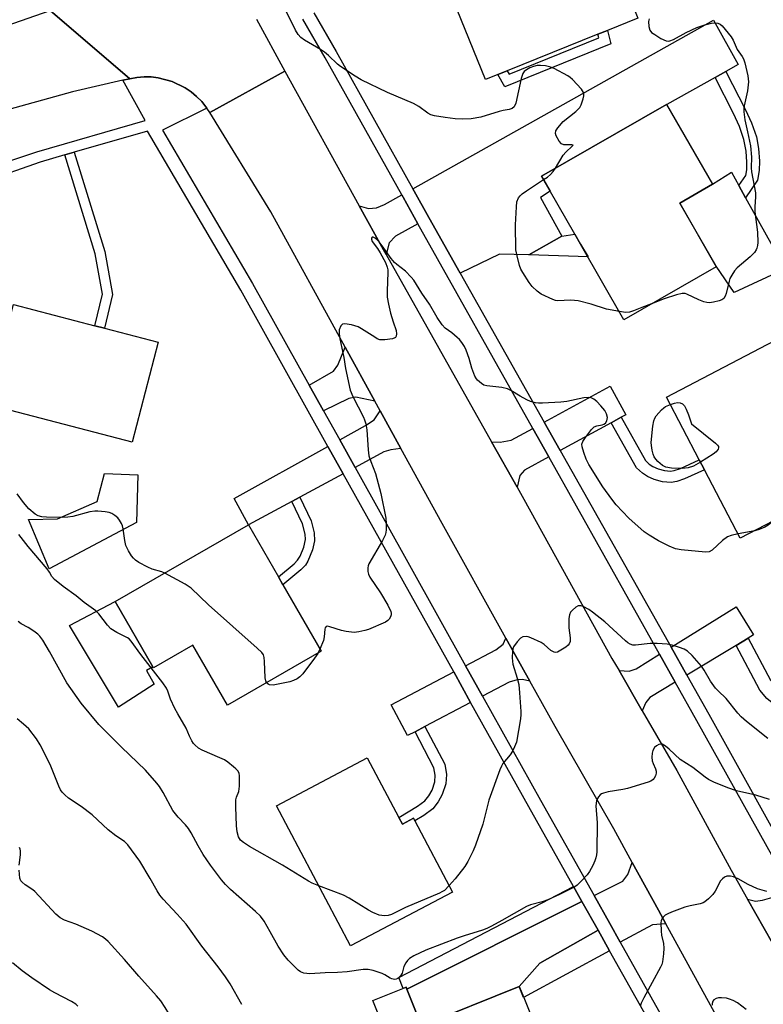
# Model space of a CAD drawing. Units: inches. Extents: x 1285763 to 1291763, y 513451 to 517451.
# Drawn here: x 1288051 to 1288265, y 515714 to 515997 of the extents above; entities that cross this region are included whole.
import ezdxf

# ---------------------------------------------------------------- set-up
doc = ezdxf.new("R2010")
doc.units = ezdxf.units.IN
doc.header["$MEASUREMENT"] = 0
for name, color, linetype in [('BLDG-Footprint', 5, 'Continuous'), ('CULTRL-Pad', 6, 'Continuous'), ('TRANS-Driveway', 251, 'Continuous'), ('TRANS-Non Street Sidewalk', 7, 'Continuous'), ('TRANS-Road', 130, 'Continuous'), ('TRANS-Street Sidewalk', 7, 'Continuous'), ('Undefined', 1, 'Continuous')]:
    doc.layers.add(name, color=color, linetype=linetype)

msp = doc.modelspace()

# ---------------------------------------------------------------- linework, layer by layer
at = {"layer": 'BLDG-Footprint'}
for points, elevation in [([(1288197.96, 516037.44), (1288206.04, 516017.37), (1288218.76, 516022.49), (1288228.84, 515997.49), (1288220.03, 515993.94), (1288217.32, 515992.85), (1288191.18, 515982.31), (1288188.46, 515981.22), (1288184.91, 515979.79), (1288176.81, 515999.87), (1288175.68, 516002.68), (1288166.74, 516024.86)], 395.17), ([(1288251.34, 515925.85), (1288224.82, 515910.63), (1288212.34, 515932.36), (1288210.67, 515935.28), (1288201.1, 515951.96), (1288237.09, 515972.62), (1288250.27, 515949.65), (1288240.93, 515944.18)], 395.11), ([(1288090.76, 515904.11), (1288083.28, 515875.37), (1288041.6, 515886.22), (1288049.07, 515914.96), (1288072.49, 515908.86), (1288075.23, 515908.15)], 394.13), ([(1288287.05, 515862.72), (1288258.3, 515847.68), (1288247.99, 515867.4), (1288246.49, 515870.27), (1288237.02, 515888.36), (1288270.26, 515905.74), (1288280.63, 515885.92), (1288276.14, 515883.57)], 394.27), ([(1288126.64, 515834.28), (1288137.65, 515815.14), (1288110.66, 515799.61), (1288100.71, 515816.91), (1288089.35, 515810.38), (1288089.17, 515810.69), (1288078.36, 515829.47), (1288116.69, 515851.57), (1288125.33, 515836.56)], 392.85), ([(1288160, 515767.32), (1288161.03, 515765.37), (1288164.23, 515767.06), (1288164.6, 515766.36), (1288175.46, 515745.83), (1288146.11, 515730.3), (1288124.77, 515770.63), (1288150.92, 515784.47)], 390.83), ([(1288195.94, 515715.43), (1288210.47, 515679.08), (1288181.66, 515667.56), (1288166.29, 515706), (1288157.4, 515702.45), (1288152.54, 515714.6), (1288162.09, 515718.42), (1288162.31, 515717.87), (1288166.53, 515707.33), (1288194.67, 515718.59)], 387.42)]:
    msp.add_lwpolyline(points, close=True, dxfattribs=dict(at, elevation=elevation))
at = {"layer": 'CULTRL-Pad'}
for points in [[(1288271.17, 515925.3), (1288256.57, 515918.49), (1288251.38, 515926.04), (1288240.93, 515944.18), (1288250.27, 515949.65), (1288255.73, 515953.12), (1288257.89, 515949.24), (1288259.84, 515945.72)], [(1288084.51, 515852.19), (1288059.3, 515838.9), (1288053.37, 515853.05), (1288061.78, 515853.29), (1288073.2, 515858.31), (1288075.23, 515866.39), (1288084.88, 515865.97)], [(1288089.57, 515805.71), (1288079.27, 515799.03), (1288065.23, 515822.54), (1288078.36, 515829.47), (1288089.17, 515810.69), (1288087.34, 515809.6)]]:
    msp.add_lwpolyline(points, close=True, dxfattribs=at)
at = {"layer": 'TRANS-Driveway'}
for points in [[(1288254.15, 515982.12), (1288251.02, 515980.37), (1288237.11, 515972.58), (1288237.09, 515972.62), (1288201.1, 515951.96), (1288203.6, 515947.59), (1288200.75, 515945.81), (1288206.9, 515934.7), (1288197.41, 515929.33), (1288188.97, 515929.46), (1288177.67, 515924.07), (1288168.68, 515940.03), (1288164.39, 515947.64), (1288164, 515948.34), (1288250.59, 515996.85), (1288257.72, 515984.12)], [(1288165.5, 515938.25), (1288159.06, 515934.65), (1288157.25, 515932.76), (1288156.34, 515929.36), (1288155.58, 515930.71), (1288148.58, 515943.39), (1288151.29, 515942.61), (1288153.55, 515942.88), (1288155.92, 515943.81), (1288160.84, 515946.57), (1288161.23, 515945.88)], [(1288153.09, 515887.21), (1288147.67, 515888.31), (1288145.58, 515887.96), (1288138.31, 515884.42), (1288134.2, 515891.8), (1288141.24, 515895.77), (1288142.46, 515897.51), (1288144.58, 515902.68)], [(1288223.96, 515882.52), (1288221.12, 515880.97), (1288206.48, 515872.95), (1288201.86, 515881.13), (1288220.82, 515891.52), (1288225.34, 515883.28)], [(1288160.6, 515873.55), (1288157.67, 515873.19), (1288155.68, 515872.55), (1288147.41, 515868.09), (1288142.98, 515876.04), (1288150.44, 515880.18), (1288152.9, 515881.77), (1288154.64, 515884.38)], [(1288203.15, 515871.12), (1288196.14, 515867.28), (1288194.84, 515865.73), (1288194.04, 515862.4), (1288186.67, 515875.48), (1288189.19, 515875.35), (1288192.31, 515875.9), (1288198.55, 515879.32)], [(1288143.99, 515866.26), (1288131.52, 515859.55), (1288129.23, 515858.32), (1288116.69, 515851.57), (1288112.62, 515859.16), (1288139.59, 515874.16)], [(1288260.58, 515818.94), (1288257.09, 515816.84), (1288242.91, 515808.3), (1288238.37, 515816.36), (1288257.1, 515827.99), (1288262.14, 515819.89)], [(1288197.74, 515806.58), (1288195.63, 515807.06), (1288194.05, 515806.94), (1288191.72, 515806.27), (1288184.1, 515802.25), (1288179.22, 515811.01), (1288187.88, 515815.58), (1288190.06, 515817.22), (1288190.84, 515818.97)], [(1288239.53, 515806.26), (1288232.22, 515801.85), (1288231.1, 515800.38), (1288230.07, 515798.02), (1288223.39, 515809.59), (1288226.3, 515809.45), (1288228.29, 515810.1), (1288235.03, 515814.29)], [(1288180.67, 515800.44), (1288167.51, 515793.51), (1288164.66, 515792), (1288162.48, 515790.86), (1288157.8, 515799.73), (1288175.79, 515809.2)], [(1288236.88, 515736.69), (1288233.02, 515736.36), (1288223.74, 515731.4), (1288220.74, 515736.74), (1288216.2, 515744.82), (1288224.49, 515748.97), (1288225.91, 515750.85), (1288227.19, 515754.34), (1288234.71, 515740.64)], [(1288276.76, 515739.6), (1288269.65, 515735.11), (1288268.6, 515733.61), (1288267.58, 515731.13), (1288260.42, 515743.78), (1288262.69, 515743.18), (1288264.66, 515743.48), (1288267.42, 515744.25), (1288272.44, 515747.33)], [(1288217.36, 515734.84), (1288200.61, 515725.39), (1288194.67, 515718.59), (1288166.53, 515707.33), (1288162.31, 515717.87), (1288212.73, 515743.09)]]:
    msp.add_lwpolyline(points, close=True, dxfattribs=at)
at = {"layer": 'TRANS-Non Street Sidewalk'}
for points in [[(1288221.06, 515990.07), (1288190.51, 515977.68), (1288188.46, 515981.22), (1288191.18, 515982.31), (1288191.76, 515981.32), (1288217.6, 515991.8), (1288217.32, 515992.85), (1288220.03, 515993.94)], [(1288251.02, 515980.37), (1288254.15, 515982.12), (1288259.78, 515971.02), (1288261.5, 515967.31), (1288262.93, 515963.29), (1288263.57, 515959.89), (1288263.8, 515956.23), (1288263.74, 515953.58), (1288263.28, 515950.82), (1288259.84, 515945.72), (1288257.89, 515949.24), (1288259.87, 515952.17), (1288260.14, 515953.82), (1288260.2, 515955.95), (1288260, 515959.12), (1288259.36, 515962.53), (1288258.03, 515966.29), (1288256.3, 515969.99)], [(1288063.85, 515958.06), (1288066.57, 515958.84), (1288075.38, 515930.3), (1288077.57, 515917.93), (1288075.23, 515908.15), (1288072.49, 515908.86), (1288074.68, 515918.02), (1288072.63, 515929.63)], [(1288197.41, 515929.33), (1288206.9, 515934.7), (1288210.67, 515935.28), (1288212.34, 515932.36), (1288214.46, 515928.68)], [(1288221.12, 515880.97), (1288223.96, 515882.52), (1288230.97, 515870.05), (1288232.1, 515869.01), (1288233.14, 515868.36), (1288234.61, 515867.65), (1288236.48, 515867.17), (1288238.25, 515867.04), (1288239.22, 515867.23), (1288241.06, 515867.8), (1288246.49, 515870.27), (1288247.99, 515867.4), (1288242.22, 515864.77), (1288240.02, 515864.08), (1288238.44, 515863.77), (1288235.95, 515863.96), (1288233.49, 515864.59), (1288231.57, 515865.52), (1288230.12, 515866.43), (1288228.4, 515868.01)], [(1288129.23, 515858.32), (1288131.52, 515859.55), (1288134.74, 515852.75), (1288135.65, 515849.25), (1288135.72, 515846.94), (1288135.17, 515844.38), (1288133.82, 515841.07), (1288133.1, 515839.97), (1288131.83, 515838.63), (1288126.64, 515834.28), (1288125.33, 515836.56), (1288129.87, 515840.36), (1288130.85, 515841.41), (1288131.56, 515842.5), (1288132.64, 515845.13), (1288133.11, 515847.31), (1288133.07, 515848.88), (1288132.3, 515851.86)], [(1288257.09, 515816.84), (1288260.58, 515818.94), (1288266.99, 515806.87), (1288268.79, 515804.86), (1288270.57, 515803.53), (1288271.67, 515803.02), (1288272.85, 515802.75), (1288274.65, 515802.82), (1288276.35, 515803.28), (1288279.95, 515804.48), (1288287.59, 515808.07), (1288289.48, 515804.47), (1288284.05, 515801.81), (1288281.4, 515800.67), (1288274.92, 515798.67), (1288273.36, 515798.46), (1288271.08, 515798.76), (1288269.22, 515799.34), (1288267.48, 515800.34), (1288265.92, 515801.53), (1288263.95, 515803.91)], [(1288164.66, 515792), (1288167.51, 515793.51), (1288173.22, 515782.67), (1288173.69, 515779.71), (1288173.57, 515776.95), (1288172.52, 515773.87), (1288171.31, 515771.78), (1288169.76, 515769.81), (1288167.16, 515767.91), (1288164.6, 515766.35), (1288164.23, 515767.06), (1288161.03, 515765.37), (1288160, 515767.32), (1288165.37, 515770.58), (1288167.51, 515772.14), (1288168.64, 515773.58), (1288169.57, 515775.2), (1288170.37, 515777.56), (1288170.46, 515779.52), (1288170.12, 515781.64)], [(1288212.73, 515743.09), (1288162.31, 515717.87), (1288162.09, 515718.42), (1288161.21, 515718.07), (1288160.01, 515721.27), (1288210.28, 515747.46)], [(1288220.68, 515728.92), (1288195.93, 515715.43), (1288194.67, 515718.59), (1288200.61, 515725.39), (1288217.36, 515734.84)]]:
    msp.add_lwpolyline(points, close=True, dxfattribs=at)
at = {"layer": 'TRANS-Road'}
for points in [[(1288038.35, 515992.25), (1288059.59, 515999.68), (1288082.55, 515979.99), (1288080.59, 515979.57), (1288066.09, 515976.26), (1288044.22, 515970.16)], [(1288119.01, 515997.16), (1288127.15, 515982.21), (1288105.6, 515970.31), (1288104.74, 515971.49), (1288103.26, 515973.46), (1288101.8, 515974.93), (1288100.21, 515976.25), (1288098.5, 515977.42), (1288094.78, 515979.22), (1288090.77, 515980.28), (1288088.72, 515980.51), (1288086.65, 515980.55), (1288084.59, 515980.32), (1288082.55, 515979.99), (1288059.59, 515999.68)], [(1288252.4, 515708.39), (1288236.88, 515736.69), (1288234.71, 515740.64), (1288227.19, 515754.34), (1288221.89, 515764.02), (1288205.04, 515793.48), (1288197.74, 515806.58), (1288190.84, 515818.97), (1288172.49, 515851.93), (1288160.6, 515873.55), (1288154.64, 515884.38), (1288153.09, 515887.21), (1288144.58, 515902.68), (1288123.13, 515941.69), (1288105.6, 515970.31), (1288127.15, 515982.21), (1288148.58, 515943.39), (1288155.58, 515930.71), (1288156.34, 515929.36), (1288186.67, 515875.48), (1288194.04, 515862.4), (1288196, 515858.93), (1288221.35, 515813.11), (1288223.39, 515809.59), (1288230.07, 515798.02), (1288240.01, 515780.84), (1288255.71, 515752.09), (1288260.42, 515743.78), (1288267.58, 515731.13)]]:
    msp.add_lwpolyline(points, dxfattribs=at)
at = {"layer": 'TRANS-Street Sidewalk'}
for points in [[(1288308.2, 515683.25), (1288276.76, 515739.6), (1288272.44, 515747.33), (1288245.77, 515795.14), (1288239.53, 515806.26), (1288235.03, 515814.29), (1288203.15, 515871.12), (1288198.55, 515879.32), (1288165.5, 515938.25), (1288161.23, 515945.88), (1288160.84, 515946.57), (1288138.84, 515986.06), (1288132.35, 515997.18)], [(1288135.49, 515998.97), (1288141.98, 515987.85), (1288164, 515948.34), (1288164.39, 515947.64), (1288168.68, 515940.03), (1288177.67, 515924.07), (1288201.86, 515881.13), (1288206.48, 515872.95), (1288238.37, 515816.36), (1288242.91, 515808.3), (1288249.23, 515797.09), (1288275.72, 515749.35), (1288279.99, 515741.65), (1288311.36, 515685.14)]]:
    msp.add_lwpolyline(points, dxfattribs=at)
for points in [[(1288047.72, 515956.27, 0), (1288055.8, 515958.97, 0), (1288087.03, 515968.01, 0), (1288080.59, 515979.57, 0), (1288082.55, 515979.99, 0), (1288084.59, 515980.32, 0), (1288086.65, 515980.55, 0), (1288088.72, 515980.51, 0), (1288090.77, 515980.28, 0), (1288094.78, 515979.22, 0), (1288098.5, 515977.42, 0), (1288100.21, 515976.25, 0), (1288101.8, 515974.93, 0), (1288103.26, 515973.46, 0), (1288104.74, 515971.49, 0), (1288092.01, 515965.21, 0), (1288117.89, 515921.05, 0), (1288134.2, 515891.8, 0), (1288138.31, 515884.42, 0), (1288142.98, 515876.04, 0), (1288147.41, 515868.09, 0), (1288179.22, 515811.01, 0), (1288184.1, 515802.25, 0), (1288200.8, 515772.27, 0), (1288216.2, 515744.82, 0), (1288220.74, 515736.74, 0), (1288223.74, 515731.4, 0), (1288251.55, 515681.82, 0)], [(1288246.61, 515682.72, 0), (1288220.68, 515728.92, 0), (1288217.36, 515734.84, 0), (1288212.73, 515743.09, 0), (1288210.28, 515747.46, 0), (1288197.42, 515770.38, 0), (1288180.67, 515800.44, 0), (1288175.79, 515809.2, 0), (1288143.99, 515866.26, 0), (1288139.59, 515874.16, 0), (1288114.53, 515919.13, 0), (1288087.7, 515964.92, 0), (1288066.57, 515958.84, 0), (1288063.85, 515958.06, 0), (1288056.72, 515956.01, 0), (1288040.8, 515950.46, 0)]]:
    msp.add_polyline3d(points, dxfattribs=at)
at = {"layer": 'Undefined'}
for p, q in [((1288262.48, 515849.87, 392), (1288257.64, 515848.95, 392)), ((1288137.28, 515815.79, 392), (1288136.64, 515814.56, 392))]:
    msp.add_line(p, q, dxfattribs=at)
for points, elevation in [([(1288205.09, 515954.25), (1288207.28, 515958.01), (1288208.05, 515958.89), (1288209.93, 515960.56), (1288210.15, 515960.91), (1288209.79, 515961.02), (1288207.51, 515961.02), (1288206.82, 515961.29), (1288206.11, 515962.07), (1288205.29, 515963.52), (1288205.07, 515964.25), (1288205.2, 515964.97), (1288205.8, 515965.9), (1288207.35, 515967.67), (1288210.95, 515970.53), (1288211.77, 515971.3), (1288212.1, 515971.76), (1288212.47, 515972.54), (1288213.05, 515974.21), (1288213.26, 515975.04), (1288213.3, 515975.57), (1288213.19, 515976.07), (1288212.6, 515976.99), (1288210.02, 515979.8), (1288209.37, 515980.37), (1288208.64, 515980.85), (1288204.71, 515982.91), (1288203.36, 515983.48), (1288202.22, 515983.7), (1288200.75, 515983.83), (1288199.87, 515983.8), (1288198.77, 515983.55), (1288197.69, 515983.15), (1288196.71, 515982.59), (1288196.09, 515982.05), (1288195.7, 515981.47), (1288195.24, 515980.11), (1288193.64, 515972.93), (1288193.2, 515971.94), (1288192.6, 515971.42), (1288191.81, 515971.16), (1288190.06, 515970.89), (1288188.9, 515970.61), (1288183.6, 515968.91), (1288180.81, 515968.42), (1288178.43, 515968.35), (1288176.19, 515968.47), (1288173.38, 515968.8), (1288170.25, 515969.32), (1288169.25, 515969.65), (1288168.34, 515970.1), (1288165.76, 515971.98), (1288164.27, 515972.86), (1288156.76, 515976.06), (1288149.2, 515979.73), (1288147.41, 515980.78), (1288143.17, 515983.49), (1288142.31, 515984.18), (1288139.71, 515986.68), (1288138.63, 515987.61), (1288137.42, 515988.4), (1288132.89, 515991.07), (1288131.8, 515991.89), (1288131.07, 515992.79), (1288130.3, 515994.04), (1288127.24, 516000)], 394), ([(1288232.11, 515997.3), (1288231.9, 515996.53), (1288231.96, 515995.09), (1288232.24, 515994), (1288232.73, 515993.36), (1288233.66, 515992.7), (1288235.46, 515991.63), (1288237, 515990.88), (1288237.52, 515990.8), (1288238.04, 515990.88), (1288239.08, 515991.35), (1288242.69, 515993.32), (1288245.81, 515994.78), (1288248.05, 515995.48), (1288250.03, 515995.98), (1288251.14, 515996.13), (1288251.85, 515996.05), (1288252.48, 515995.75), (1288253.1, 515995.2), (1288255.69, 515992.08), (1288256.24, 515991.15), (1288257.44, 515988.4), (1288258.85, 515986.42), (1288259.25, 515985.71), (1288259.61, 515984.59), (1288260.48, 515980.81), (1288260.69, 515979.07), (1288260.36, 515976.5), (1288259.39, 515972.24), (1288259.31, 515971.38), (1288259.35, 515970.51), (1288259.65, 515968.17), (1288260.42, 515964.76), (1288261.2, 515960.71), (1288261.53, 515957.47), (1288261.47, 515954.34), (1288261.53, 515953.2), (1288262.67, 515947.14), (1288262.72, 515945.99), (1288262.52, 515943.11), (1288262.5, 515941.73), (1288263.23, 515935.84), (1288263.32, 515932.81), (1288263.27, 515931.99), (1288263.1, 515931.21), (1288262.84, 515930.71), (1288262.34, 515930.02), (1288261.14, 515928.74), (1288257.35, 515925.52), (1288256.63, 515924.65), (1288255.86, 515923.47), (1288255.33, 515922.48), (1288255.07, 515921.76), (1288254.22, 515918.21), (1288253.97, 515917.42), (1288253.59, 515916.77), (1288253.02, 515916.33), (1288252.26, 515916.04), (1288250.58, 515915.65), (1288249.46, 515915.5), (1288248.62, 515915.55), (1288247.77, 515915.79), (1288246.38, 515916.34), (1288242.94, 515917.98), (1288242.41, 515918.13), (1288241.61, 515918.15), (1288239.96, 515917.81), (1288236.39, 515916.67), (1288232.72, 515915.16)], 394), ([(1288201.68, 515950.95), (1288202.76, 515951.7), (1288203.65, 515952.48), (1288204.46, 515953.34), (1288205.09, 515954.25)], 394), ([(1288223.48, 515912.96), (1288219.8, 515913.68), (1288215.34, 515915.14), (1288211.61, 515916.09), (1288209.52, 515916.25), (1288205.7, 515916.09), (1288205.13, 515916.16), (1288204.33, 515916.4), (1288201.01, 515918.01), (1288199.85, 515918.82), (1288198.43, 515920.23), (1288197.49, 515921.31), (1288195.67, 515924.19), (1288195.13, 515925.19), (1288194.74, 515926.25), (1288194.02, 515929.01), (1288193.72, 515930.71), (1288193.62, 515937.9), (1288193.83, 515943.14), (1288194, 515944.56), (1288194.47, 515945.73), (1288194.95, 515946.33), (1288195.52, 515946.88), (1288196.74, 515947.75), (1288201.68, 515950.95)], 394), ([(1288257.64, 515848.95), (1288255.68, 515848.52), (1288254.65, 515848.1), (1288253.21, 515847.06), (1288250.19, 515844.28), (1288249.3, 515843.83), (1288248.24, 515843.72), (1288241.32, 515844.33), (1288239.67, 515844.65), (1288237.86, 515845.42), (1288234.79, 515846.94), (1288232.06, 515848.55), (1288230.66, 515849.57), (1288226.25, 515853.44), (1288222.6, 515857.34), (1288221.29, 515858.93), (1288218.68, 515862.48), (1288214.74, 515868.98), (1288213.93, 515870.47), (1288213.22, 515872.37), (1288212.74, 515874), (1288212.7, 515874.79), (1288212.98, 515875.53), (1288213.75, 515876.71), (1288215.48, 515879.02), (1288216.26, 515879.78), (1288216.97, 515880.09), (1288218.53, 515880.35), (1288219.01, 515880.52), (1288219.49, 515880.88), (1288219.86, 515881.47), (1288220, 515881.96), (1288220.03, 515882.47), (1288219.81, 515883.49), (1288219.29, 515884.46), (1288218.16, 515885.79), (1288216.96, 515887.06), (1288216.11, 515887.79), (1288215.41, 515888.11), (1288214.66, 515888.24), (1288213.26, 515888.14), (1288208.36, 515887.12), (1288206.63, 515886.85), (1288201.37, 515886.61), (1288200.21, 515886.62), (1288199.34, 515886.73), (1288197.92, 515887.1), (1288196.88, 515887.54), (1288194.91, 515888.61), (1288192.29, 515890.28), (1288191.31, 515890.73), (1288189.7, 515891.12), (1288185.32, 515891.54), (1288184.51, 515891.81), (1288183.78, 515892.26), (1288182.69, 515893.21), (1288182.33, 515893.64), (1288181.91, 515894.35), (1288180.99, 515896.71), (1288180.25, 515899.45), (1288179.43, 515901.9), (1288178.95, 515902.93), (1288178.17, 515904.07), (1288177.46, 515904.93), (1288176.84, 515905.53), (1288175.27, 515906.83), (1288173.33, 515908.21), (1288172.47, 515909.15), (1288171.07, 515911.24), (1288168.79, 515915.06), (1288166.59, 515918.31), (1288164.28, 515921.98), (1288163.59, 515922.9), (1288161.9, 515924.57), (1288159.39, 515926.5), (1288158.74, 515927.08), (1288157.8, 515928.21), (1288155.21, 515931.89), (1288154.32, 515933.04), (1288153.76, 515933.61), (1288153.15, 515934.08), (1288152.58, 515934.36), (1288152.31, 515934.36), (1288152.18, 515934.15), (1288152.17, 515933.82), (1288152.36, 515933.19), (1288153.82, 515931.14), (1288154.6, 515929.89), (1288156.15, 515927.09), (1288156.66, 515925.79), (1288156.8, 515925), (1288156.84, 515924.18), (1288156.6, 515918.91), (1288156.64, 515917.16), (1288157, 515915.12), (1288157.59, 515912.53), (1288158.35, 515909.99), (1288159.23, 515907.53), (1288159.34, 515906.54), (1288159.23, 515905.85), (1288159.03, 515905.5), (1288158.87, 515905.36), (1288158.19, 515905.1), (1288155.95, 515904.81), (1288154.57, 515904.87), (1288153.8, 515905.15), (1288153.07, 515905.55), (1288149.27, 515908.01), (1288148.3, 515908.55), (1288146.37, 515909.14), (1288144.44, 515909.47), (1288143.76, 515909.35), (1288143.31, 515908.88), (1288142.87, 515907.7), (1288142.8, 515906.6), (1288143.02, 515905.13), (1288144.15, 515899.7), (1288144.68, 515896.54), (1288145.98, 515890.31), (1288146.75, 515888.49), (1288149.82, 515882.6), (1288150.16, 515881.79), (1288150.5, 515880.66), (1288150.8, 515878.93), (1288151.19, 515873.14), (1288151.4, 515871.43), (1288151.9, 515869.81), (1288153.27, 515866.3), (1288154.09, 515863.46), (1288154.79, 515860.61), (1288156.23, 515853.5), (1288156.33, 515851.82), (1288156.33, 515850.14), (1288156.24, 515849.32), (1288156.03, 515848.55), (1288155.31, 515847.01), (1288151.36, 515840.3), (1288151.14, 515839.76), (1288151.04, 515839.22), (1288151.1, 515838.13), (1288151.3, 515837.32), (1288151.65, 515836.54), (1288154.74, 515831.97), (1288156.83, 515828.4), (1288157.66, 515826.62), (1288157.78, 515826.11), (1288157.77, 515825.61), (1288157.61, 515825.11), (1288157.21, 515824.4), (1288156.85, 515824), (1288156.15, 515823.52), (1288151.28, 515821.45), (1288150.18, 515821.1), (1288148.51, 515820.74), (1288147.1, 515820.6), (1288144.83, 515820.82), (1288143.5, 515821.11), (1288140.17, 515822.21), (1288139.42, 515822.34), (1288139.05, 515822.25), (1288138.84, 515821.95), (1288138.72, 515821.52), (1288138.53, 515819.33), (1288138.33, 515818.3), (1288137.28, 515815.79)], 392), ([(1288232.72, 515915.16), (1288229.95, 515914.16), (1288227.52, 515913.15), (1288226.4, 515912.81), (1288225.26, 515912.72), (1288223.48, 515912.96)], 394), ([(1288238.16, 515886.19), (1288239.4, 515886.59), (1288240.22, 515886.76), (1288241.01, 515886.73), (1288241.7, 515886.42), (1288242.2, 515885.84), (1288242.71, 515884.85), (1288243.36, 515883.22), (1288244.23, 515880.61), (1288251.13, 515875.1), (1288251.73, 515874.53), (1288252, 515874.14), (1288252.07, 515873.74), (1288251.96, 515873.35), (1288251.4, 515872.6), (1288250.46, 515871.9), (1288246.82, 515869.64)], 394), ([(1288246.82, 515869.64), (1288244.86, 515868.5), (1288243.28, 515867.99), (1288241.62, 515867.79), (1288238.47, 515867.85), (1288236.87, 515868.19), (1288235.89, 515868.65), (1288234.59, 515869.81), (1288234, 515870.47), (1288233.51, 515871.18), (1288233.21, 515871.94), (1288232.95, 515873.02), (1288232.71, 515874.4), (1288232.66, 515875.25), (1288233.09, 515879.93), (1288233.42, 515881.54), (1288233.7, 515882.25), (1288234.11, 515882.95), (1288235.62, 515884.7), (1288236.25, 515885.28), (1288236.72, 515885.59), (1288238.16, 515886.19)], 394), ([(1288092.62, 515837.69), (1288091.79, 515838.03), (1288089.04, 515838.78), (1288087.71, 515839.36), (1288085.15, 515840.76), (1288084.21, 515841.4), (1288083.59, 515841.97), (1288083.08, 515842.65), (1288082.17, 515844.11), (1288081.44, 515845.65), (1288081.13, 515847.07), (1288080.69, 515850.44), (1288080.48, 515851.24), (1288080.16, 515851.99), (1288079.63, 515852.94), (1288079.12, 515853.57), (1288078.29, 515854.26), (1288077.37, 515854.81), (1288076.58, 515855.09), (1288075.42, 515855.3), (1288073.37, 515855.53), (1288072.5, 515855.53), (1288071.05, 515855.27), (1288066.14, 515853.99), (1288064.7, 515853.8), (1288063.26, 515853.72), (1288058.62, 515853.78), (1288057.21, 515853.86), (1288056.19, 515854.12), (1288055.27, 515854.62), (1288053.52, 515856.17), (1288051.93, 515857.95), (1288050.09, 515860.47)], 392), ([(1288267.46, 515852.47), (1288266.34, 515851.51), (1288265.37, 515850.89), (1288263.76, 515850.21), (1288262.48, 515849.87)], 392), ([(1288136.93, 515747.66), (1288135.04, 515748.42), (1288134.01, 515748.96), (1288126.55, 515753.59), (1288116.97, 515758.92), (1288115.27, 515760.06), (1288114.42, 515760.8), (1288113.84, 515761.76), (1288113.46, 515763.14), (1288113.31, 515764.85), (1288113.07, 515770.39), (1288113.11, 515772.41), (1288113.31, 515773.19), (1288113.92, 515774.82), (1288114.1, 515776.28), (1288114.15, 515779.27), (1288114, 515780.06), (1288113.69, 515780.7), (1288113.12, 515781.35), (1288112.44, 515781.93), (1288110.78, 515783.22), (1288109.79, 515783.88), (1288108.48, 515784.51), (1288103.35, 515786.65), (1288102.36, 515787.26), (1288101.24, 515788.19), (1288100.86, 515788.63), (1288100.4, 515789.38), (1288099.75, 515790.72), (1288098.77, 515793.05), (1288096.37, 515797.18), (1288095.56, 515798.72), (1288094.32, 515801.35), (1288093.52, 515803.69), (1288093.09, 515804.58), (1288092.07, 515806.03), (1288085.75, 515814.22), (1288082.95, 515818.1), (1288082.36, 515818.73), (1288081.94, 515819.03), (1288078.8, 515820.57), (1288077.13, 515821.64), (1288076.14, 515822.71), (1288073.61, 515825.96), (1288072.81, 515826.78), (1288069.4, 515829.2), (1288067.14, 515831.15), (1288063.37, 515833.81), (1288060.9, 515835.86), (1288060.15, 515836.7), (1288059.42, 515837.96), (1288058.73, 515838.9), (1288053.29, 515845.36), (1288050.61, 515848.78)], 390), ([(1288121.95, 515806.11), (1288121.7, 515806.68), (1288121.57, 515807.52), (1288121.35, 515812.22), (1288121.23, 515813.36), (1288121, 515814.14), (1288120.53, 515814.82), (1288119.27, 515816.01), (1288105.17, 515828.49), (1288100.24, 515833.35), (1288098.53, 515834.46), (1288092.62, 515837.69)], 392), ([(1288266.21, 515790.08), (1288260.1, 515794.89), (1288258.58, 515796.26), (1288257.59, 515797.36), (1288254.26, 515801.57), (1288251.91, 515803.75), (1288251.17, 515804.57), (1288249.73, 515806.58), (1288247.94, 515809.68), (1288247.14, 515810.87), (1288244.49, 515813.97), (1288243.12, 515815.22), (1288242.15, 515815.74), (1288240.82, 515816.22), (1288238.64, 515816.92), (1288237.25, 515817.2), (1288234.36, 515817.4), (1288232.34, 515817.44), (1288228.15, 515816.89), (1288227.37, 515816.95), (1288226.63, 515817.16), (1288225.92, 515817.58), (1288225.24, 515818.15), (1288219.35, 515823.67), (1288215.8, 515826.4), (1288214.65, 515827.18), (1288213.11, 515828), (1288212.35, 515828.27), (1288211.64, 515828.26), (1288210.99, 515827.89), (1288209.97, 515826.99), (1288209.44, 515826.37), (1288209.09, 515825.66), (1288208.92, 515824.55), (1288208.9, 515823.09), (1288208.97, 515821.93), (1288209.35, 515819.07), (1288209.3, 515818), (1288209.04, 515817.34), (1288208.74, 515816.93), (1288208.11, 515816.38), (1288207.15, 515815.72), (1288205.67, 515814.94), (1288205.17, 515814.85), (1288204.7, 515814.93), (1288203.8, 515815.42), (1288201.88, 515817.07), (1288200.94, 515817.71), (1288198.03, 515819.04), (1288197.22, 515819.31), (1288196.68, 515819.41), (1288195.72, 515819.28), (1288195.05, 515818.93), (1288194.03, 515817.88), (1288193.05, 515816.42), (1288192.85, 515815.9), (1288192.72, 515815.07), (1288192.65, 515813.37), (1288192.7, 515812.24), (1288192.85, 515811.46), (1288194.06, 515807.46), (1288194.51, 515805.56), (1288194.75, 515803.19), (1288195.11, 515797.78), (1288195.11, 515796.92), (1288194.99, 515795.75), (1288193.83, 515789.02), (1288193.33, 515787.65), (1288192.69, 515786.35), (1288192.02, 515785.38), (1288189.98, 515782.82), (1288189.56, 515782.07), (1288189.12, 515781.01), (1288185.92, 515772.32), (1288184.18, 515765.38), (1288182.09, 515759.35), (1288181.44, 515757.74), (1288179.91, 515754.67), (1288179.03, 515753.2), (1288176.19, 515749.6), (1288174.49, 515747.67)], 390), ([(1288266.73, 515772.47), (1288262.79, 515773.68), (1288257.16, 515775), (1288254.71, 515775.8), (1288250.68, 515777.49), (1288249.11, 515778.26), (1288248.14, 515778.92), (1288244.61, 515781.66), (1288241.03, 515783.95), (1288237.87, 515786.97), (1288236.76, 515787.88), (1288235.81, 515788.37), (1288235.36, 515788.42), (1288234.88, 515788.32), (1288234.19, 515787.96), (1288233.6, 515787.43), (1288233.16, 515786.63), (1288232.95, 515785.8), (1288232.84, 515784.67), (1288232.94, 515783.61), (1288233.18, 515782.84), (1288233.87, 515781.34), (1288234.07, 515780.59), (1288234.06, 515780.07), (1288233.86, 515779.31), (1288233.53, 515778.6), (1288233.21, 515778.2), (1288232.54, 515777.77), (1288231.74, 515777.46), (1288225.87, 515775.64), (1288224.47, 515775.33), (1288220.25, 515774.64), (1288218.89, 515774.29), (1288218.39, 515774.07), (1288217.98, 515773.78), (1288217.44, 515773.23), (1288217.16, 515772.8), (1288216.89, 515772.06), (1288216.75, 515770.68), (1288217.1, 515765.76), (1288216.98, 515757.37), (1288216.92, 515756.5), (1288216.76, 515755.64), (1288216.47, 515754.82), (1288215.83, 515753.51), (1288214.86, 515751.72), (1288214.23, 515750.74), (1288212.43, 515748.82), (1288211.35, 515747.83), (1288210.66, 515747.32), (1288206.29, 515745.09), (1288202.85, 515743.59), (1288201.23, 515743.01), (1288197.91, 515742.12), (1288196.76, 515741.67), (1288189.67, 515737.62), (1288186.67, 515735.98), (1288185.29, 515735.31), (1288184.06, 515734.84), (1288178.78, 515733.24), (1288176.83, 515732.55), (1288167.78, 515729.1), (1288164.35, 515727.43), (1288163.1, 515726.7), (1288162.48, 515726.13), (1288162, 515725.41), (1288161.49, 515724.36), (1288160.94, 515722.48), (1288160.71, 515721.95), (1288160.2, 515721.29), (1288159.76, 515720.97), (1288159.26, 515720.76), (1288158.75, 515720.69), (1288157.98, 515720.84), (1288157.48, 515721.07), (1288156.01, 515721.99), (1288155.2, 515722.37), (1288152.66, 515723.28), (1288151.22, 515723.55), (1288149.78, 515723.49), (1288145.17, 515722.9), (1288142.31, 515722.66), (1288138.77, 515722.57), (1288134.38, 515722.31), (1288133.51, 515722.34), (1288132.68, 515722.47), (1288131.65, 515722.83), (1288130.98, 515723.32), (1288128.19, 515726.25), (1288126.86, 515727.79), (1288125.24, 515730.21), (1288123.01, 515734.37), (1288121.21, 515737.43), (1288120.2, 515738.86), (1288118.73, 515740.26), (1288111.56, 515746.56), (1288110.11, 515748.02), (1288108.95, 515749.35), (1288105.81, 515753.61), (1288103.71, 515756.66), (1288102.21, 515759.13), (1288100.23, 515762.91), (1288099.5, 515764.11), (1288098.64, 515765.16), (1288096.49, 515767.35), (1288094.99, 515769.35), (1288092.19, 515774.48), (1288091.09, 515776.26), (1288090.38, 515777.19), (1288087.09, 515780.93), (1288080.15, 515787.56), (1288073.62, 515794.03), (1288068.54, 515800.25), (1288064.39, 515806.03), (1288059.49, 515815.06), (1288057.49, 515818.34), (1288056.64, 515819.54), (1288056.04, 515820.12), (1288054.92, 515820.94), (1288053.26, 515821.99), (1288051.33, 515823.04), (1288050.46, 515823.73)], 388), ([(1288136.64, 515814.56), (1288135.7, 515813.15), (1288132.33, 515808.67), (1288131.55, 515807.8), (1288130.74, 515807.22), (1288129.69, 515806.72), (1288128.59, 515806.36), (1288123.83, 515805.42), (1288122.79, 515805.46), (1288122.37, 515805.67), (1288121.95, 515806.11)], 392), ([(1288114.83, 515713.41), (1288111.42, 515719.4), (1288110.14, 515721.41), (1288108.02, 515724.27), (1288103.28, 515730.24), (1288098.74, 515736.58), (1288096.19, 515739.47), (1288092.15, 515743.82), (1288091.21, 515744.94), (1288090.43, 515746.14), (1288088.4, 515749.74), (1288085.41, 515754.76), (1288082.03, 515759.39), (1288081, 515760.4), (1288078.58, 515761.97), (1288076.37, 515763.71), (1288071.75, 515768.06), (1288068.52, 515770.43), (1288064.93, 515772.9), (1288063.83, 515773.8), (1288063.11, 515774.58), (1288062.64, 515775.25), (1288062.1, 515776.29), (1288059.61, 515782.51), (1288056.75, 515788.21), (1288055.71, 515789.91), (1288053.46, 515792.8), (1288052, 515794.21), (1288050.18, 515795.69)], 386), ([(1288050.7, 515753.54), (1288051.09, 515756.51), (1288051.13, 515757.67), (1288051.03, 515758.2), (1288050.84, 515758.7)], 384), ([(1288098.01, 515702.65), (1288097.2, 515704.42), (1288094.86, 515709.09), (1288092.73, 515712.61), (1288091.5, 515714.47), (1288090.24, 515715.99), (1288085.16, 515721.57), (1288081, 515726.43), (1288076.35, 515731.59), (1288075.56, 515732.29), (1288074.66, 515732.92), (1288071.64, 515734.56), (1288067.05, 515736.54), (1288063.74, 515737.77), (1288062.53, 515738.4), (1288061.3, 515739.48), (1288055.25, 515745.95), (1288054.6, 515746.51), (1288052.42, 515747.95), (1288051.55, 515748.67), (1288051.22, 515749.09), (1288050.94, 515749.83), (1288050.68, 515752.09)], 384), ([(1288265.95, 515745.99), (1288263.24, 515746.76), (1288260.52, 515748.01), (1288257.66, 515749.65), (1288256.32, 515750.19), (1288255.51, 515750.4), (1288254.97, 515750.44), (1288254.47, 515750.36), (1288253.77, 515750.1), (1288253.14, 515749.68), (1288252.61, 515749.01), (1288251.03, 515746.12), (1288250.38, 515745.14), (1288249.19, 515743.88), (1288248.1, 515742.97), (1288247.59, 515742.71), (1288246.76, 515742.45), (1288243.83, 515741.84), (1288242.38, 515741.46), (1288238.51, 515740.03), (1288237.44, 515739.57), (1288236.69, 515739.14), (1288236.14, 515738.63), (1288235.71, 515738.02), (1288235.53, 515737.53), (1288235.45, 515736.97), (1288235.49, 515734.58), (1288235.64, 515733.42), (1288236.18, 515731), (1288236.28, 515729.65), (1288236.22, 515728.01), (1288235.92, 515725.77), (1288235.68, 515724.96), (1288235.32, 515724.17), (1288230.57, 515715.38), (1288229.8, 515713.81), (1288229.52, 515712.98)], 386), ([(1288174.49, 515747.67), (1288173.12, 515746.32), (1288172.42, 515745.86), (1288171.67, 515745.48), (1288161.89, 515741.37), (1288157.91, 515739.38), (1288156.95, 515739.07), (1288155.94, 515738.96), (1288155.14, 515739.03), (1288154.35, 515739.2), (1288152.52, 515739.95), (1288151.24, 515740.61), (1288145.66, 515744.02), (1288144.11, 515744.89), (1288136.93, 515747.66)], 390), ([(1288067.6, 515713), (1288066.98, 515713.53), (1288065.82, 515714.27), (1288060.94, 515716.82), (1288059.44, 515717.71), (1288054.32, 515721.11), (1288051.6, 515723.12), (1288048.78, 515725.49)], 382), ([(1288259.99, 515711.99), (1288257.46, 515713.9), (1288256.2, 515714.58), (1288255.15, 515715.03), (1288254.33, 515715.23), (1288252.91, 515715.38), (1288252.07, 515715.37), (1288251.31, 515715.18), (1288250.7, 515714.77), (1288250.43, 515714.39), (1288250.21, 515713.74), (1288250.17, 515713.24)], 384)]:
    msp.add_lwpolyline(points, dxfattribs=dict(at, elevation=elevation))

doc.saveas('drawing.dxf')
